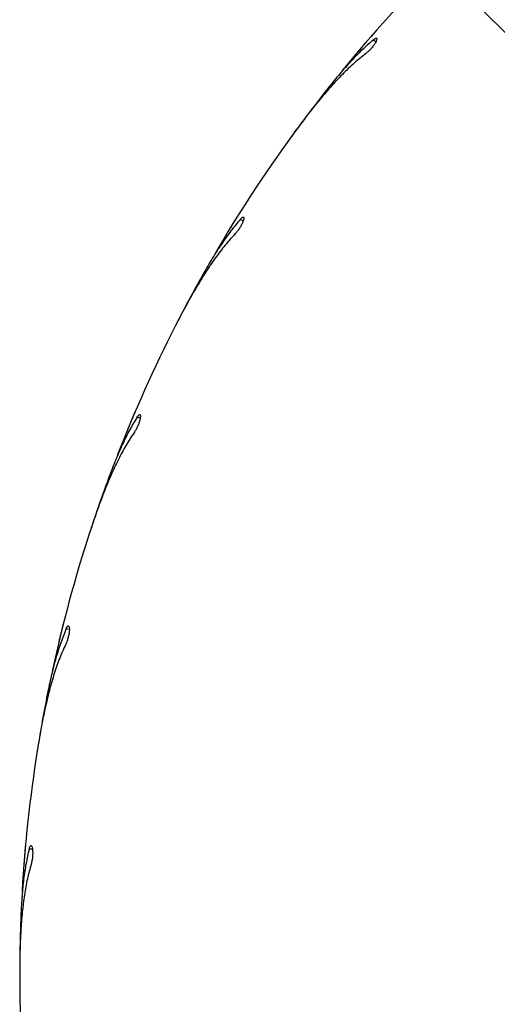
# Model space of a CAD drawing. Units: millimetres. Extents: x 1.3 to 52.5, y 2.8 to 40.5.
# Drawn here: x 33.9 to 34, y 18.5 to 18.7 of the extents above; entities that cross this region are included whole.
import ezdxf

# ---------------------------------------------------------------- set-up
doc = ezdxf.new("R2010")
doc.units = ezdxf.units.MM

msp = doc.modelspace()

# ---------------------------------------------------------------- linework, layer by layer
at = {"color": 7, "linetype": 'Continuous', "lineweight": 25}
for p, q in [((33.95549713496401, 18.75934773592172), (33.99403445453868, 18.72081041634706)), ((33.94142240116522, 18.74185210639173), (33.94081448384917, 18.74229378417535)), ((33.92316067675674, 18.72164318475191), (33.9222631338784, 18.72040119375967)), ((33.91037474427021, 18.70284744446741), (33.91026898158214, 18.70268299173664)), ((33.9112117846538, 18.70108623628061), (33.91054225818089, 18.70142737705767)), ((33.89633626422216, 18.67826935691241), (33.89564406178248, 18.67690225025023)), ((33.88664804935802, 18.65770486287202), (33.88656931485909, 18.65752588989769)), ((33.88775029804602, 18.65609628004513), (33.88703564838004, 18.65632848379752)), ((33.87662726627325, 18.63123327024348), (33.8761574485936, 18.62977471061452)), ((33.87027532503479, 18.60940638854008), (33.8702255574297, 18.60921730223084)), ((33.87161564100635, 18.60799003972094), (33.87087346519387, 18.60810758882161)), ((33.86451898384993, 18.58169310930274), (33.86428311940082, 18.58017901128578)), ((33.86165972211133, 18.55914129020315), (33.86164014684368, 18.55894674649145)), ((33.86320510233899, 18.55795205060025), (33.86245367521165, 18.55795205060025)), ((33.86030956305056, 18.53086871726691), (33.86031345959752, 18.52933636298015))]:
    msp.add_line(p, q, dxfattribs=at)
for radius, start, end in [(0.325000000000003, 135, 140.6954372836456), (0.3250000000000008, 144.0000000000005, 149.6954372836424), (0.3250000000000035, 153.0000000000001, 158.6954372836398), (0.3250000000000064, 162.0000000000002, 167.6954372836388), (0.3250000000000035, 171.0000000000004, 176.6954372836348), (0.3250000000000028, 180, 185.6954372836371)]:
    msp.add_arc((34.18530683884964, 18.52953803203609), radius, start, end, dxfattribs=at)
for points, knots in [([(33.94074099314943, 18.74357669003259), (33.94059282703179, 18.74340721564748), (33.94029650407079, 18.74306827748531), (33.93974278693722, 18.74243129231226), (33.93918562949918, 18.74178690185624), (33.93867461050338, 18.74119272710469), (33.9382765603828, 18.74072782690215), (33.93802390521598, 18.74043175428745), (33.93800325880862, 18.74040752153119), (33.93799363779857, 18.74039622932003)], [0, 0, 0, 0, 0.1454326800761495, 0.2908562569693185, 0.4364909440757049, 0.5822603420749096, 0.727910824513234, 0.8732092877728642, 1, 1, 1, 1]), ([(33.94081448384917, 18.74229378417535), (33.9399696579941, 18.74155712353369), (33.93827463773273, 18.74007912104848), (33.93574574578396, 18.73747866818041), (33.93320624213988, 18.73463237295293), (33.93151069382232, 18.73253226515211), (33.93066038557183, 18.73147907252324)], [0, 0, 0, 0, 0.2461219998387174, 0.4938080126082141, 0.7461474740931551, 0.9999999999999999, 0.9999999999999999, 0.9999999999999999, 0.9999999999999999]), ([(33.94081448384917, 18.74229378417535), (33.94097092371575, 18.74241465572289), (33.94128381240429, 18.74265640573722), (33.94158078322446, 18.74274803380995), (33.94170769360758, 18.74261736525412), (33.94163863074963, 18.74226164106588), (33.94138298043555, 18.74173376131791), (33.94097345623817, 18.74110642339547), (33.94045996761496, 18.74045721897104), (33.93989775722373, 18.73985428842657), (33.9394677432715, 18.73946405212394), (33.93924719388894, 18.73929267335233), (33.93919389143086, 18.73925125446608)], [0, 0, 0, 0, 0.1101176983757515, 0.2202417004236968, 0.3310051418469893, 0.441355649255889, 0.5497824796801292, 0.6553931858797464, 0.7587325314729564, 0.861709871739611, 0.9665779895711618, 1, 1, 1, 1]), ([(33.93919389143086, 18.73925125446608), (33.93829238790114, 18.73853154764048), (33.93648237519351, 18.73708654109625), (33.93378017887733, 18.73448215256114), (33.9310648400642, 18.73157855893105), (33.92825315295139, 18.72827219427393), (33.92535272830591, 18.72461063052259), (33.92337121963655, 18.72191946004792), (33.92237631567778, 18.72056823903115)], [0, 0, 0, 0, 0.1569910485160939, 0.3152020856599727, 0.477091879741832, 0.6401925553893242, 0.8193427782718965, 1, 1, 1, 1]), ([(33.93066038557183, 18.73147907252324), (33.92943106755148, 18.72991514244936), (33.92695915811784, 18.72677039598086), (33.92443136170672, 18.72335836235174), (33.92316067675674, 18.72164318475191)], [0, 0, 0, 0, 0.4973151538740717, 1, 1, 1, 1]), ([(33.91026898158214, 18.70268299173664), (33.91014915127005, 18.70249242557509), (33.9099094981465, 18.70211130518024), (33.90946224462447, 18.70139554190812), (33.90901275159531, 18.70067192634216), (33.90860097350073, 18.70000512588454), (33.90828055045214, 18.69948368061728), (33.90807732185078, 18.69915172917191), (33.90806072047322, 18.6991245649514), (33.90805298440478, 18.69911190670853)], [0, 0, 0, 0, 0.1454326800760998, 0.2908562569691957, 0.4364909440755835, 0.5822603420748593, 0.7279108245131534, 0.8732092877728921, 1, 1, 1, 1]), ([(33.91054225818089, 18.70142737705767), (33.90982307264739, 18.70056762605023), (33.90838013142628, 18.69884266064039), (33.90628917478713, 18.69587861780318), (33.90422619531823, 18.69267009929909), (33.9028800512544, 18.69033060511622), (33.90220496733497, 18.68915736151999)], [0, 0, 0, 0, 0.2461219998386891, 0.4938080126081524, 0.7461474740931496, 1, 1, 1, 1]), ([(33.91054225818089, 18.70142737705767), (33.91067786353724, 18.70157123306271), (33.91094908201265, 18.70185895330782), (33.91122806284069, 18.70199590975831), (33.91137385181203, 18.70188670310712), (33.91136128675555, 18.7015245546627), (33.91119136250704, 18.70096318147027), (33.91088501750439, 18.70027950341992), (33.91047940872507, 18.69955796446117), (33.91001843919385, 18.69887450791042), (33.90965476583419, 18.69842180706166), (33.90946374132696, 18.69821803672244), (33.90941757445191, 18.69816878942989)], [0, 0, 0, 0, 0.1101176983758039, 0.220241700423743, 0.3310051418470129, 0.4413556492558659, 0.5497824796801347, 0.655393185879749, 0.7587325314728924, 0.8617098717396421, 0.9665779895711223, 1, 1, 1, 1]), ([(33.90941757445191, 18.69816878942989), (33.90863975687884, 18.6973169171672), (33.90707807725692, 18.69560655268175), (33.90481656558867, 18.69261151185608), (33.90258887921839, 18.68931889370718), (33.90032903802604, 18.68561339111623), (33.89803711718757, 18.68154318091289), (33.89650099599159, 18.67857516696384), (33.89572971848842, 18.67708494445145)], [0, 0, 0, 0, 0.1569910485160851, 0.3152020856600126, 0.477091879741868, 0.6401925553893486, 0.8193427782718843, 1, 1, 1, 1]), ([(33.90220496733497, 18.68915736151999), (33.90123543682385, 18.68742037831364), (33.89928590742872, 18.6839276570627), (33.89732299204153, 18.68016219675019), (33.89633626422216, 18.67826935691241)], [0, 0, 0, 0, 0.4973151538741115, 1, 1, 1, 1]), ([(33.88656931485909, 18.65752588989769), (33.88648077097253, 18.65731892433104), (33.8863036887417, 18.65690500615251), (33.88597391169727, 18.65612808924855), (33.88564315108714, 18.65534306638942), (33.8853407532371, 18.65462005906599), (33.88510584713937, 18.65405490844706), (33.88495704926611, 18.65369525191729), (33.88494490169936, 18.6536658251058), (33.8849392410602, 18.65365211251918)], [0, 0, 0, 0, 0.1454326800761379, 0.2908562569692563, 0.4364909440755567, 0.5822603420747424, 0.7279108245132159, 0.8732092877728357, 0.9999999999999999, 0.9999999999999999, 0.9999999999999999, 0.9999999999999999]), ([(33.88703564838004, 18.65632848379752), (33.8864598119028, 18.65536681234746), (33.88530447972363, 18.65343735838623), (33.88370294468605, 18.65018271015162), (33.8821672867935, 18.64669097274493), (33.88120369351785, 18.64416969829113), (33.88072045673604, 18.64290529287867)], [0, 0, 0, 0, 0.2461219998386402, 0.493808012608123, 0.7461474740932281, 1, 1, 1, 1]), ([(33.88703564838004, 18.65632848379752), (33.88714708017223, 18.6564917820478), (33.88736995013553, 18.65681838789636), (33.88762407153757, 18.65699730040227), (33.8877851492888, 18.65691224468592), (33.88782939142719, 18.6565525892819), (33.8877493773432, 18.65597154551611), (33.88755375476594, 18.65524836176045), (33.88726601326478, 18.6544722549512), (33.88691763519333, 18.65372510136271), (33.8866292572713, 18.65322108296514), (33.88647246129675, 18.65298993856033), (33.8864345667864, 18.65293407549327)], [0, 0, 0, 0, 0.1101176983757523, 0.2202417004236948, 0.3310051418469612, 0.4413556492558498, 0.5497824796801482, 0.6553931858796331, 0.7587325314728947, 0.8617098717396038, 0.9665779895710825, 1, 1, 1, 1]), ([(33.8864345667864, 18.65293407549327), (33.88579958762008, 18.65197101371579), (33.88452469481906, 18.65003740613912), (33.88275955372156, 18.646725460868), (33.88107437282583, 18.64312489338669), (33.87942202234407, 18.63911149463357), (33.87779504001011, 18.63473286006167), (33.87674213068944, 18.63156108499194), (33.87621347105371, 18.62996855520795)], [0, 0, 0, 0, 0.1569910485160728, 0.3152020856599902, 0.4770918797418539, 0.6401925553893443, 0.819342778271891, 1, 1, 1, 1]), ([(33.88072045673604, 18.64290529287867), (33.88003458679302, 18.6410380268311), (33.87865544132024, 18.63728333318658), (33.87730574044835, 18.63325716432044), (33.87662726627325, 18.63123327024348)], [0, 0, 0, 0, 0.497315153874093, 1, 1, 1, 1]), ([(33.8702255574297, 18.60921730223084), (33.87017048021301, 18.60899903343823), (33.87006032922711, 18.60856250951528), (33.86985614886559, 18.6077435692521), (33.86965226509844, 18.60691646896794), (33.86946669353159, 18.60615505761852), (33.86932308855248, 18.60556011753179), (33.86923238530478, 18.60518161185502), (33.86922499066225, 18.60515064703829), (33.86922154483611, 18.60513621775731)], [0, 0, 0, 0, 0.1454326800759476, 0.2908562569691153, 0.4364909440754592, 0.5822603420746678, 0.7279108245131489, 0.8732092877728277, 1, 1, 1, 1]), ([(33.87087346519387, 18.60810758882161), (33.87095797960137, 18.60828630837226), (33.87112701325439, 18.60864375770433), (33.87135001791813, 18.60886022084599), (33.87152241818043, 18.60880141041849), (33.87162237812541, 18.60845310396457), (33.87163424441824, 18.60786669685129), (33.87155416114347, 18.6071218145745), (33.87139137207118, 18.60631025024014), (33.87116416368381, 18.60551779701491), (33.87095818202094, 18.60497487167423), (33.87083947541633, 18.6047220447462), (33.87081078635929, 18.60466094143875)], [0, 0, 0, 0, 0.1101176983758139, 0.2202417004237459, 0.3310051418470231, 0.4413556492558583, 0.5497824796801408, 0.6553931858795976, 0.7587325314729539, 0.8617098717395427, 0.9665779895710708, 1, 1, 1, 1]), ([(33.87087346519387, 18.60810758882161), (33.87045515677804, 18.60706767647164), (33.86961588175342, 18.60498124351902), (33.86854320342522, 18.60151613012812), (33.86757268010287, 18.59782715198221), (33.86701536447985, 18.59518617940216), (33.866735873729, 18.59386174603103)], [0, 0, 0, 0, 0.2461219998386547, 0.493808012608156, 0.7461474740932154, 1, 1, 1, 1]), ([(33.87081078635929, 18.60466094143875), (33.87033428089416, 18.60361040392367), (33.86937756700593, 18.60150116509159), (33.86815226011115, 18.59795386645931), (33.86705107943644, 18.59413400756657), (33.86604690601796, 18.58991153584828), (33.86512492389321, 18.58533229342284), (33.86458115256976, 18.58203485686117), (33.86430812815622, 18.58037923317417)], [0, 0, 0, 0, 0.1569910485160746, 0.3152020856599893, 0.4770918797418696, 0.6401925553893189, 0.8193427782718506, 1, 1, 1, 1]), ([(33.866735873729, 18.59386174603103), (33.86635055274835, 18.59191017542944), (33.86557575033657, 18.58798596241), (33.86487249809485, 18.58379822262977), (33.86451898384993, 18.58169310930274)], [0, 0, 0, 0, 0.4973151538740838, 1, 1, 1, 1]), ([(33.86164014684368, 18.55894674649145), (33.86161989248072, 18.55872254897494), (33.86157938502261, 18.55827416797531), (33.86150582894213, 18.5574333693801), (33.86143384231297, 18.55658455762489), (33.86136966641717, 18.55580349072388), (33.86132089858785, 18.55519341056878), (33.8612905233807, 18.55480537581095), (33.86128806374303, 18.55477363544556), (33.86128691757758, 18.55475884476699)], [0, 0, 0, 0, 0.1454326800759567, 0.2908562569689703, 0.4364909440755317, 0.5822603420746743, 0.727910824513188, 0.8732092877728154, 1, 1, 1, 1]), ([(33.86245367521165, 18.55795205060025), (33.86220319499873, 18.55685950344369), (33.86170064286513, 18.55466746640345), (33.86118323414677, 18.55107721044799), (33.86080174289982, 18.54728182644782), (33.86066442788967, 18.54458618525132), (33.86059556515964, 18.54323433586667)], [0, 0, 0, 0, 0.2461219998386839, 0.4938080126081512, 0.7461474740931962, 1, 1, 1, 1]), ([(33.86245367521165, 18.55795205060025), (33.86250919120926, 18.55814179078278), (33.86262022638246, 18.5585212820095), (33.86280662319297, 18.55876996574596), (33.86298610089973, 18.55873884871522), (33.8631393173057, 18.55841046767225), (33.86324277178783, 18.55783313650079), (33.86328019973156, 18.55708489717664), (33.86324637149537, 18.55625785872451), (33.86314592741664, 18.55543961869096), (33.86302741396506, 18.55487115503091), (33.86294971968098, 18.55460287101773), (33.86293094249706, 18.5545380320361)], [0, 0, 0, 0, 0.1101176983757936, 0.2202417004237543, 0.3310051418470619, 0.4413556492559456, 0.5497824796802208, 0.6553931858797842, 0.7587325314729472, 0.8617098717396516, 0.9665779895711236, 1, 1, 1, 1]), ([(33.86293094249706, 18.5545380320361), (33.86262464387909, 18.55342588650356), (33.86200966637475, 18.55119295287629), (33.861354364805, 18.54749764714797), (33.86086429907411, 18.54355255444714), (33.86053302880114, 18.53922498103096), (33.8603387491454, 18.53455788689814), (33.8603175052738, 18.53121598267623), (33.86030683884964, 18.52953803203609)], [0, 0, 0, 0, 0.156991048516095, 0.3152020856600286, 0.4770918797418598, 0.640192555389355, 0.8193427782719014, 1, 1, 1, 1]), ([(33.86059556515964, 18.54323433586667), (33.86052028102272, 18.54124651485615), (33.86036889987874, 18.53724940961004), (33.86032941267134, 18.53300321496744), (33.86030956305056, 18.53086871726691)], [0, 0, 0, 0, 0.4973151538741452, 1, 1, 1, 1])]:
    msp.add_open_spline(points, degree=3, knots=knots, dxfattribs=at)

doc.saveas('drawing.dxf')
